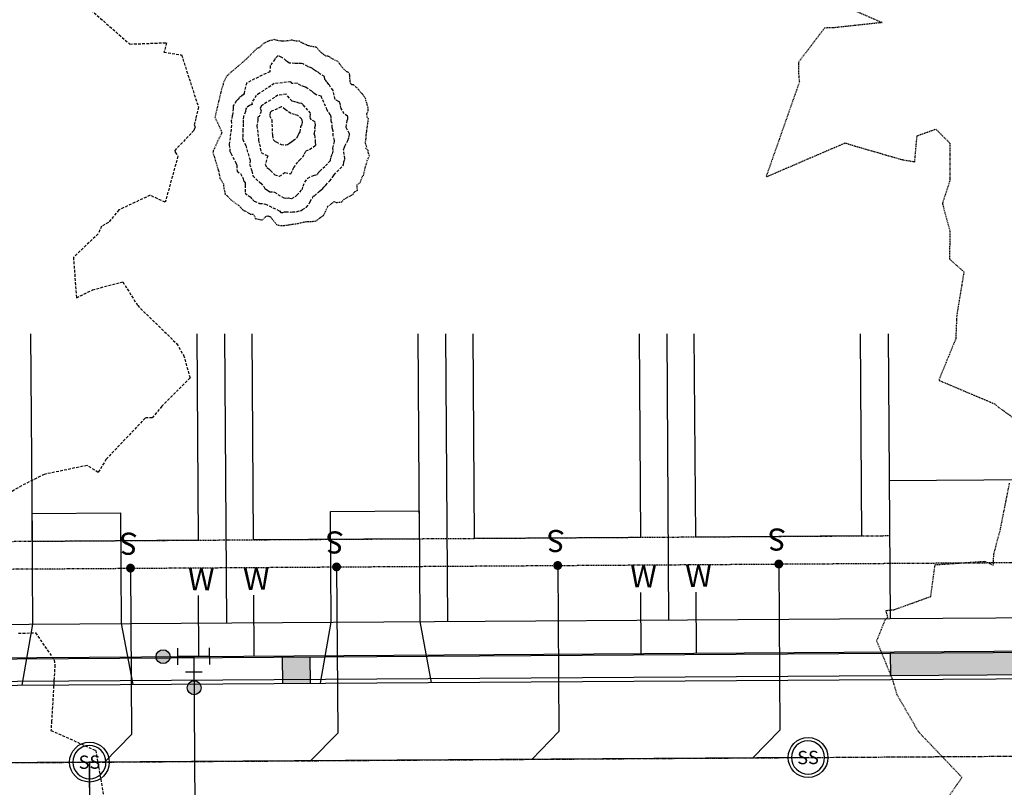
# Model space of a CAD drawing. Units: feet. Extents: x 2155656 to 2165879, y 13685429 to 13703164.
# Drawn here: x 2161126 to 2161304, y 13689809 to 13689948 of the extents above; entities that cross this region are included whole.
import ezdxf
from ezdxf.enums import TextEntityAlignment as Align

# ---------------------------------------------------------------- set-up
doc = ezdxf.new("R2010")
doc.units = ezdxf.units.FT
doc.header["$MEASUREMENT"] = 0
for name, pattern in [('CENTER2', [1.125, 0.75, -0.125, 0.125, -0.125]), ('HIDDEN2', [0.1875, 0.125, -0.0625]), ('HIDDENX2', [0.75, 0.5, -0.25])]:
    doc.linetypes.add(name, pattern=pattern)
for name, color, linetype in [('30X80 U1P1', 253, 'Continuous'), ('C-TOPO-EG1204400-COMBO', 7, 'Continuous'), ('CPDW1-U1P1', 253, 'Continuous'), ('CPEL10-U1P1', 253, 'HIDDEN2'), ('CPLT1-U1P1', 253, 'Continuous'), ('CPPW1-U1P1', 253, 'Continuous'), ('CPPW2-U1P1', 253, 'Continuous'), ('CPPW8-U1P1', 253, 'Continuous'), ('CPRD1-U1P1', 253, 'CENTER2'), ('CPRD10-U1P1', 253, 'Continuous'), ('CPRD6-U1P1', 253, 'Continuous'), ('CPRD9-U1P1', 253, 'Continuous'), ('CPSB10-U1P1', 253, 'HIDDEN2'), ('CPSN1-U1P1', 253, 'Continuous'), ('CPSN2-U1P1', 253, 'Continuous'), ('CPSN8-U1P1', 253, 'Continuous'), ('CPSW1-PATT-U1P1', 253, 'Continuous'), ('CPSW1-U1P1', 253, 'Continuous')]:
    doc.layers.add(name, color=color, linetype=linetype)
doc.styles.add('L60', font='simplex.shx', dxfattribs={"height": 0.06})
doc.styles.add('SIMPLEX', font='simplex.shx')
doc.styles.add('WATER', font='simplex.shx', dxfattribs={"height": 3.7239e-08})

msp = doc.modelspace()

# ---------------------------------------------------------------- hatches: boundary and pattern name
at = {"layer": 'CPPW2-U1P1'}
h = msp.add_hatch(color=256, dxfattribs=at)
edge = h.paths.add_edge_path()
edge.add_arc((2161151.64, 13689832.43), 1.26, 0, 360)
h = msp.add_hatch(color=256, dxfattribs=at)
edge = h.paths.add_edge_path()
edge.add_arc((2161151.64, 13689832.43), 1.26, 0, 360)
h = msp.add_hatch(color=256, dxfattribs=at)
edge = h.paths.add_edge_path()
edge.add_arc((2161151.64, 13689832.43), 1.26, 0, 360)
h = msp.add_hatch(color=256, dxfattribs=at)
edge = h.paths.add_edge_path()
edge.add_arc((2161151.64, 13689832.43), 1.26, 0, 360)
h = msp.add_hatch(color=256, dxfattribs=at)
edge = h.paths.add_edge_path()
edge.add_arc((2161157.26, 13689826.82), 1.26, 0, 360)
h = msp.add_hatch(color=256, dxfattribs=at)
edge = h.paths.add_edge_path()
edge.add_arc((2161157.26, 13689826.82), 1.26, 0, 360)
h = msp.add_hatch(color=256, dxfattribs=at)
edge = h.paths.add_edge_path()
edge.add_arc((2161157.26, 13689826.82), 1.26, 0, 360)
h = msp.add_hatch(color=256, dxfattribs=at)
edge = h.paths.add_edge_path()
edge.add_arc((2161157.26, 13689826.82), 1.26, 0, 360)
at = {"layer": 'CPSW1-PATT-U1P1'}
h = msp.add_hatch(dxfattribs=at)
h.set_pattern_fill('AR-CONC', color=256)
h.set_pattern_definition([(50, (0, 0), (7.172601826, -0.6275213498), [0.75, -8.25]), (355, (0, 0), (-1.387513336, 7.521921337), [0.6, -6.6]), (100.45144446, (0.598, -0.052), (5.7850884673, 6.8943999097), [0.63740192, -7.01142112]), (46.1842, (0, 2), (10.6724133067, -1.655192808), [1.125, -12.375]), (96.63563549, (0.889, 1.862), (9.346619457, 9.741186008), [0.95610342, -10.5171376]), (351.18416399, (0, 2), (9.3466194505, 9.741186003), [0.9, -9.90000001]), (21, (1, 1.5), (5.9690705212, -4.0261889067), [0.75, -8.25]), (326, (1, 1.5), (2.4331533192, 7.2515004505), [0.6, -6.6]), (71.45144474, (1.4974, 1.1645), (8.4022237673, 3.225311528), [0.6374019, -7.01142112]), (37.5, (0, 0), (0.12159855317, 3.3289385383), [0, -6.52, 0, -6.7, 0, -6.625]), (7.5, (0, 0), (2.6306953744, 3.9441171188), [0, -3.82, 0, -6.37, 0, -2.525]), (327.5, (-2.23, 0), (5.3382243617, -0.22554871734), [0, -2.5, 0, -7.8, 0, -10.35]), (317.5, (-3.23, 0), (5.8318616934, 1.0010498233), [0, -3.25, 0, -5.18, 0, -7.35])])
edge = h.paths.add_edge_path()
edge.add_line((2162370.63, 13689661.7), (2161874.38, 13689658.35))
edge.add_line((2161874.38, 13689658.35), (2161874.42, 13689652.35))
edge.add_line((2161874.42, 13689652.35), (2162370.62, 13689655.7))
edge.add_arc((2162366.88, 13689281.79), 373.93, 74.7095, 89.4273, ccw=False)
edge.add_line((2162465.49, 13689642.48), (2162517.28, 13689628.31))
edge.add_line((2162517.28, 13689628.31), (2162518.97, 13689634.5))
edge.add_arc((2162506.91, 13689607.03), 30, 66.2996, 74.6838)
edge.add_line((2162514.84, 13689635.97), (2162512.79, 13689636.53))
edge.add_line((2162512.79, 13689636.53), (2162512.59, 13689635.81))
edge.add_line((2162512.59, 13689635.81), (2162467.08, 13689648.27))
edge.add_arc((2162366.88, 13689281.79), 379.93, 74.7095, 89.4349)
edge = h.paths.add_edge_path()
edge.add_arc((2162529.32, 13689737.52), 29.25, 270.3866, 276.1247)
edge.add_line((2162532.44, 13689708.44), (2162532.22, 13689707.67))
edge.add_arc((2162529.32, 13689737.52), 30, 275.5643, 289.6445)
edge.add_line((2162539.4, 13689709.27), (2162541.75, 13689717.88))
edge.add_arc((2162529.32, 13689737.52), 23.25, 270.3869, 302.3418, ccw=False)
edge.add_line((2162529.47, 13689714.28), (2161894.04, 13689709.99))
edge.add_line((2161894.04, 13689709.99), (2161874.04, 13689709.85))
edge.add_line((2161874.04, 13689709.85), (2161874.08, 13689703.85))
edge.add_line((2161874.08, 13689703.85), (2161894.08, 13689703.99))
edge.add_line((2161894.08, 13689703.99), (2162529.51, 13689708.28))
edge = h.paths.add_edge_path()
edge.add_line((2161413.3, 13689855.16), (2161413.23, 13689865.16))
edge.add_line((2161413.23, 13689865.16), (2161409.23, 13689865.13))
edge.add_line((2161409.23, 13689865.13), (2161409.3, 13689855.13))
edge.add_arc((2161388.05, 13689854.99), 21.25, -89.6277, 0.3866, ccw=False)
edge.add_line((2161388.18, 13689833.74), (2161336.69, 13689833.41))
edge.add_line((2161336.69, 13689833.41), (2161335.68, 13689834.4))
edge.add_line((2161335.68, 13689834.4), (2161330.68, 13689834.37))
edge.add_line((2161330.68, 13689834.37), (2161329.69, 13689833.36))
edge.add_line((2161329.69, 13689833.36), (2161283.19, 13689833.06))
edge.add_line((2161283.19, 13689833.06), (2161283.22, 13689829.06))
edge.add_line((2161283.22, 13689829.06), (2161388.21, 13689829.74))
edge.add_arc((2161388.05, 13689854.99), 25.25, 270.3723, 360.3866)
at = {"layer": 'CPSW1-U1P1'}
h = msp.add_hatch(color=256, dxfattribs=at)
h.dxf.hatch_style = 1
h.paths.add_polyline_path([(2161178.21, 13689832.38), (2161173.21, 13689832.34), (2161173.24, 13689828.34), (2161178.24, 13689828.38)])
h.paths.add_polyline_path([(2161178.24, 13689828.38), (2161173.24, 13689828.34), (2161173.24, 13689827.59), (2161178.24, 13689827.63)])

# ---------------------------------------------------------------- linework, layer by layer
at = {"layer": '30X80 U1P1'}
for points in [[(2161157.74, 13689890.81), (2161157.99, 13689853.48), (2161128, 13689853.27), (2161127.74, 13689890.81)], [(2161197.74, 13689890.81), (2161197.99, 13689853.74), (2161167.99, 13689853.53), (2161167.74, 13689890.81)], [(2161237.74, 13689890.81), (2161237.99, 13689854), (2161207.99, 13689853.79), (2161207.74, 13689890.81)], [(2161277.74, 13689890.81), (2161277.99, 13689854.26), (2161247.99, 13689854.05), (2161247.74, 13689890.81)]]:
    msp.add_lwpolyline(points, dxfattribs=at)
at = {"layer": 'C-TOPO-EG1204400-COMBO', "color": 49, "linetype": 'HIDDENX2', "lineweight": -3, "elevation": 624}
for points in [[(2161138.03, 13689949.8), (2161145.62, 13689943.15), (2161152.28, 13689943.4), (2161151.8, 13689941.69), (2161154.98, 13689941.18), (2161158.04, 13689931.76), (2161157.56, 13689929.73), (2161157.28, 13689928.54), (2161157.38, 13689928.33), (2161157.47, 13689928.11), (2161157.35, 13689927.89), (2161157.22, 13689927.52), (2161153.77, 13689923.94), (2161153.82, 13689923.62), (2161154.33, 13689922.88), (2161152.03, 13689914.56), (2161149.3, 13689915.82), (2161143.63, 13689913.17), (2161141.76, 13689910.91), (2161140.51, 13689910.24), (2161139.91, 13689908.86), (2161135.42, 13689904.59), (2161135.99, 13689897.29), (2161138.89, 13689898.74), (2161144.37, 13689900.18), (2161147.05, 13689895.88), (2161154.1, 13689889.02), (2161155.36, 13689886.91), (2161156.52, 13689882.81), (2161151.42, 13689877.7), (2161149.7, 13689875.6), (2161148.4, 13689875.57), (2161141.36, 13689868.11), (2161139.91, 13689865.74), (2161137.91, 13689866.99), (2161130.13, 13689865.38), (2161126.05, 13689863.33), (2161119.45, 13689859.39)], [(2161125.48, 13689836.68), (2161128.57, 13689836.73), (2161131.96, 13689831.84), (2161132.07, 13689830.9), (2161131.48, 13689820.81), (2161131.37, 13689819.12), (2161139.47, 13689815.47), (2161141.39, 13689804.31)]]:
    msp.add_lwpolyline(points, dxfattribs=at)
at = {"layer": 'C-TOPO-EG1204400-COMBO', "color": 47, "linetype": 'HIDDEN2', "lineweight": -3, "elevation": 625}
for points in [[(2161273.21, 13689950.76), (2161281.73, 13689947.04), (2161273.01, 13689946.1), (2161271.3, 13689946.05), (2161266.56, 13689939.84), (2161266.63, 13689937.16), (2161266.76, 13689936.36), (2161260.71, 13689919.14), (2161274.5, 13689925.06), (2161275.01, 13689925.29), (2161276.84, 13689924.72), (2161285.32, 13689922.27), (2161287.62, 13689921.89), (2161288.03, 13689926.57), (2161291.42, 13689927.79), (2161293.97, 13689925.25), (2161293.98, 13689918.51), (2161292.61, 13689914.36), (2161293.98, 13689909.33), (2161293.89, 13689904.32), (2161296.51, 13689901.99), (2161295.21, 13689894.14), (2161295.03, 13689889.89), (2161291.96, 13689882.4), (2161302.04, 13689878.13), (2161302.87, 13689877.43), (2161307.31, 13689874.28)], [(2161304.71, 13689863.78), (2161302.99, 13689855.14), (2161301.85, 13689850.91), (2161301.78, 13689848.95), (2161300.32, 13689849.61), (2161291.23, 13689848.99), (2161290.45, 13689843.25), (2161283.78, 13689840.85), (2161282.36, 13689840.72), (2161282.71, 13689839.53), (2161282.24, 13689839.1), (2161280.71, 13689835.29), (2161283.5, 13689828.52), (2161284.38, 13689825.59), (2161288.27, 13689818.88), (2161296.16, 13689810.61), (2161290.89, 13689803.05), (2161289.11, 13689800.58), (2161291.03, 13689799.88), (2161292.91, 13689796.9), (2161294.27, 13689796.76), (2161301.39, 13689796.91), (2161304.12, 13689795.89)]]:
    msp.add_lwpolyline(points, dxfattribs=at)
msp.add_lwpolyline([(2161187.75, 13689934.08), (2161187.59, 13689934.24), (2161187.38, 13689934.43), (2161187.03, 13689934.86), (2161187, 13689934.94), (2161186.95, 13689935), (2161186.11, 13689935.78), (2161185.77, 13689935.81), (2161185.56, 13689936.11), (2161185.5, 13689936.42), (2161185.44, 13689936.99), (2161185.43, 13689937.45), (2161185.36, 13689937.75), (2161185.15, 13689938.05), (2161184.86, 13689938.16), (2161184.03, 13689938.92), (2161183.52, 13689939.69), (2161183.25, 13689940.02), (2161182.74, 13689940.25), (2161182.08, 13689940.57), (2161181.65, 13689940.91), (2161181.15, 13689940.98), (2161180.64, 13689941.31), (2161180.05, 13689941.77), (2161179.52, 13689942.49), (2161179.26, 13689942.59), (2161178.86, 13689942.64), (2161178.03, 13689942.83), (2161177.96, 13689942.83), (2161177.79, 13689942.89), (2161176.82, 13689943.36), (2161176.58, 13689943.47), (2161176.32, 13689943.66), (2161175.77, 13689943.66), (2161175.34, 13689943.76), (2161174.91, 13689943.88), (2161174.46, 13689943.73), (2161173.46, 13689943.68), (2161173.17, 13689943.66), (2161173.12, 13689943.67), (2161172.86, 13689943.71), (2161172.1, 13689943.83), (2161171.7, 13689944.02), (2161171.41, 13689943.85), (2161170.81, 13689943.72), (2161170.71, 13689943.7), (2161169.7, 13689943.18), (2161169.05, 13689942.48), (2161168.68, 13689942.41), (2161166.69, 13689940.43), (2161163.15, 13689937.38), (2161162.67, 13689936.36), (2161162.65, 13689936.3), (2161162.54, 13689936.05), (2161162.5, 13689935.81), (2161162.33, 13689935.37), (2161162.06, 13689934.35), (2161161.02, 13689929.92), (2161161.68, 13689928.54), (2161162.22, 13689927.29), (2161162.25, 13689927.15), (2161162.25, 13689927.13), (2161162.24, 13689927.06), (2161162.22, 13689927.01), (2161162.04, 13689926.59), (2161161.52, 13689925.66), (2161161.35, 13689925.22), (2161160.73, 13689923.87), (2161160.66, 13689923.55), (2161161.59, 13689920.5), (2161161.61, 13689920.39), (2161161.67, 13689920.32), (2161161.92, 13689918.92), (2161162.57, 13689917.88), (2161162.61, 13689917.34), (2161162.66, 13689917.03), (2161162.79, 13689916.51), (2161162.86, 13689915.97), (2161163.32, 13689915.66), (2161164, 13689914.92), (2161164.24, 13689914.76), (2161164.8, 13689914.36), (2161164.97, 13689914.21), (2161165.18, 13689914.08), (2161165.4, 13689913.93), (2161165.67, 13689913.62), (2161166.06, 13689913.21), (2161167.25, 13689912.53), (2161167.37, 13689912.42), (2161167.54, 13689912.42), (2161168.01, 13689912.44), (2161168.33, 13689911.62), (2161169.57, 13689911.36), (2161170.4, 13689912.12), (2161170.76, 13689912.06), (2161171.09, 13689911.9), (2161171.26, 13689911.68), (2161172.19, 13689910.52), (2161172.55, 13689910.41), (2161173.39, 13689910.34), (2161173.41, 13689910.34), (2161174.7, 13689910.54), (2161174.75, 13689910.56), (2161174.79, 13689910.56), (2161176.15, 13689910.75), (2161176.47, 13689910.82), (2161177.02, 13689910.99), (2161177.45, 13689911.02), (2161177.64, 13689911.09), (2161177.8, 13689911.08), (2161178.87, 13689911.12), (2161179.31, 13689911.16), (2161180.12, 13689911.81), (2161180.17, 13689911.83), (2161180.19, 13689911.84), (2161180.64, 13689912.14), (2161180.84, 13689912.51), (2161181.47, 13689913.84), (2161181.95, 13689914.13), (2161182.14, 13689914.31), (2161182.61, 13689914.7), (2161182.97, 13689914.52), (2161183.98, 13689914.65), (2161184.43, 13689915.15), (2161185.74, 13689915.86), (2161185.97, 13689915.92), (2161186.04, 13689916.02), (2161186.21, 13689916.42), (2161186.63, 13689916.6), (2161186.77, 13689916.71), (2161186.82, 13689916.76), (2161186.72, 13689917.73), (2161187.29, 13689918.1), (2161187.38, 13689918.25), (2161187.46, 13689918.41), (2161187.43, 13689918.55), (2161187.71, 13689919.2), (2161187.88, 13689919.36), (2161188.09, 13689920.24), (2161188.17, 13689920.57), (2161188.19, 13689920.76), (2161188.2, 13689920.84), (2161188.38, 13689921.37), (2161188.59, 13689922.12), (2161188.72, 13689922.42), (2161188.83, 13689922.67), (2161188.97, 13689922.96), (2161188.77, 13689923.58), (2161188.76, 13689923.9), (2161188.35, 13689924.3), (2161188.48, 13689924.56), (2161188.21, 13689925.43), (2161188.33, 13689925.6), (2161188.38, 13689926.55), (2161188.38, 13689926.66), (2161188.48, 13689927.32), (2161188.79, 13689929.64), (2161188.61, 13689929.84), (2161188.5, 13689930.61), (2161188.76, 13689931.12), (2161188.73, 13689931.63), (2161188.56, 13689932.22), (2161188.54, 13689932.39), (2161188.34, 13689932.95), (2161188.28, 13689933.33), (2161187.99, 13689933.76), (2161187.75, 13689934.08)], close=True, dxfattribs=at)
at = {"layer": 'C-TOPO-EG1204400-COMBO', "color": 49, "linetype": 'HIDDENX2', "lineweight": -3}
for points, elevation in [([(2161174.5, 13689939.71), (2161174.37, 13689939.75), (2161173.92, 13689940.15), (2161173.23, 13689940.68), (2161173.1, 13689940.73), (2161172.45, 13689941.03), (2161172.44, 13689941.03), (2161172.42, 13689941.03), (2161172.39, 13689941.02), (2161171.94, 13689940.52), (2161171.85, 13689940.38), (2161171.04, 13689939.28), (2161171.03, 13689939.25), (2161171.02, 13689939.21), (2161170.97, 13689938.13), (2161169.55, 13689937.51), (2161166.78, 13689936.14), (2161166.55, 13689935.45), (2161166.3, 13689934.21), (2161166.17, 13689934.04), (2161165.86, 13689933.74), (2161165.38, 13689933.46), (2161165.2, 13689933.17), (2161164.9, 13689932.89), (2161164.88, 13689932.85), (2161164.34, 13689931.98), (2161164.3, 13689931.53), (2161164.24, 13689930.67), (2161164.22, 13689930.35), (2161164.17, 13689930.21), (2161163.99, 13689929.27), (2161164.02, 13689928.49), (2161163.61, 13689924.95), (2161163.75, 13689923.76), (2161163.78, 13689923.7), (2161163.93, 13689923.41), (2161164.81, 13689921.66), (2161164.9, 13689921.4), (2161165, 13689921.24), (2161165.02, 13689920.18), (2161165.64, 13689919.73), (2161166.14, 13689918.8), (2161166.29, 13689918.29), (2161166.49, 13689918.06), (2161166.48, 13689917.66), (2161166.47, 13689916.21), (2161167.02, 13689915.76), (2161167.38, 13689915.57), (2161167.84, 13689915.06), (2161168.13, 13689914.77), (2161168.97, 13689914.41), (2161169.05, 13689914.37), (2161169.08, 13689914.36), (2161169.11, 13689914.36), (2161169.95, 13689914.28), (2161170.17, 13689914.24), (2161172.7, 13689913.01), (2161172.95, 13689912.69), (2161173.25, 13689912.72), (2161173.29, 13689912.73), (2161173.62, 13689912.81), (2161173.84, 13689912.86), (2161174.7, 13689912.8), (2161175.06, 13689912.83), (2161175.78, 13689912.83), (2161176.37, 13689913.02), (2161176.62, 13689913.09), (2161176.84, 13689913.23), (2161177.6, 13689913.66), (2161178.06, 13689914.26), (2161178.23, 13689914.71), (2161178.67, 13689915.38), (2161178.86, 13689915.73), (2161179.02, 13689915.72), (2161179.87, 13689916.49), (2161180.26, 13689916.82), (2161180.57, 13689917.06), (2161180.7, 13689917.29), (2161181.06, 13689917.63), (2161181.81, 13689918.42), (2161182.26, 13689918.99), (2161182.35, 13689919.18), (2161182.58, 13689919.54), (2161184.27, 13689921.31), (2161184.35, 13689921.88), (2161184.54, 13689922.43), (2161184.32, 13689923.94), (2161184.3, 13689924.09), (2161184.4, 13689924.33), (2161184.53, 13689924.71), (2161184.98, 13689925.61), (2161185.05, 13689925.75), (2161185.25, 13689926.26), (2161185.37, 13689926.72), (2161185.34, 13689926.95), (2161184.74, 13689928.12), (2161184.97, 13689929.31), (2161185.05, 13689929.64), (2161185.04, 13689930.01), (2161184.98, 13689930.14), (2161184.38, 13689930.55), (2161183.86, 13689931.51), (2161183.73, 13689932.13), (2161183.65, 13689932.37), (2161183.59, 13689932.53), (2161183.57, 13689932.66), (2161183.35, 13689932.75), (2161182.78, 13689933.16), (2161182.4, 13689934.79), (2161181.72, 13689935.71), (2161181.6, 13689935.85), (2161181.26, 13689936.34), (2161181.08, 13689936.55), (2161180.91, 13689936.77), (2161180.84, 13689937.31), (2161179.99, 13689937.78), (2161179.6, 13689938.12), (2161179.19, 13689938.34), (2161178.87, 13689938.58), (2161178.66, 13689938.76), (2161178.33, 13689938.9), (2161177.81, 13689939.08), (2161177.17, 13689939.48), (2161177.07, 13689939.53), (2161177.01, 13689939.58), (2161176.69, 13689939.65), (2161176.08, 13689939.62), (2161175.51, 13689939.63), (2161174.75, 13689939.71), (2161174.5, 13689939.71)], 626), ([(2161176.59, 13689935.68), (2161175.96, 13689936.04), (2161175.91, 13689936.07), (2161175.07, 13689936.03), (2161174.97, 13689936.05), (2161174.73, 13689936.32), (2161171.75, 13689936), (2161169.08, 13689934.27), (2161168.48, 13689933.88), (2161167.68, 13689932.54), (2161167.79, 13689932.26), (2161167.38, 13689932.09), (2161167.27, 13689932.06), (2161166.75, 13689931.64), (2161166.62, 13689931.43), (2161166.58, 13689930.94), (2161166.23, 13689930.21), (2161166.17, 13689930.07), (2161166.14, 13689929.4), (2161166.17, 13689928.72), (2161166.15, 13689928.71), (2161166.08, 13689927.65), (2161166.04, 13689926.24), (2161166.07, 13689925.93), (2161166.59, 13689924.8), (2161167.38, 13689922.13), (2161167.3, 13689921.44), (2161167.72, 13689920.18), (2161167.89, 13689919.35), (2161169.06, 13689918.17), (2161169.3, 13689918.02), (2161169.88, 13689917.43), (2161170.04, 13689917.06), (2161170.22, 13689916.91), (2161170.54, 13689916.72), (2161170.95, 13689916.44), (2161171.62, 13689916.47), (2161171.78, 13689916.38), (2161173.46, 13689915.37), (2161173.78, 13689915.32), (2161174.35, 13689915.34), (2161174.92, 13689915.22), (2161175.65, 13689915.66), (2161175.72, 13689915.72), (2161175.84, 13689915.83), (2161176.79, 13689916.82), (2161177, 13689917.5), (2161177.28, 13689918.22), (2161177.81, 13689918.91), (2161178.55, 13689919.3), (2161179.01, 13689919.46), (2161179.55, 13689919.62), (2161179.62, 13689919.7), (2161179.7, 13689919.88), (2161179.99, 13689920.18), (2161181.01, 13689921.16), (2161181.64, 13689921.78), (2161181.93, 13689922.1), (2161182.01, 13689922.71), (2161182.05, 13689922.8), (2161182.27, 13689923.3), (2161182.42, 13689923.93), (2161182.37, 13689924.33), (2161182.64, 13689925.61), (2161182.65, 13689925.66), (2161182.65, 13689925.68), (2161182.64, 13689925.74), (2161182.44, 13689926.57), (2161182.42, 13689927.39), (2161182.31, 13689927.86), (2161182.21, 13689928.03), (2161182.24, 13689928.77), (2161182.08, 13689929.23), (2161182.04, 13689929.83), (2161182.05, 13689929.91), (2161182.01, 13689930.28), (2161181.9, 13689930.35), (2161181.32, 13689931.21), (2161180.25, 13689933.73), (2161179.32, 13689933.98), (2161178.87, 13689934.31), (2161178.55, 13689934.65), (2161177.7, 13689935.16), (2161177.4, 13689935.34), (2161177.21, 13689935.43), (2161176.59, 13689935.68)], 627), ([(2161175.46, 13689932.74), (2161175.45, 13689932.74), (2161174.99, 13689932.84), (2161173.91, 13689934.07), (2161172.4, 13689933.91), (2161171.06, 13689933.04), (2161169.44, 13689931.97), (2161169.18, 13689931.54), (2161169.41, 13689930.99), (2161169.04, 13689930.04), (2161168.87, 13689929.99), (2161168.79, 13689929.86), (2161168.8, 13689929.46), (2161168.6, 13689928.4), (2161168.9, 13689926.23), (2161168.92, 13689925.73), (2161169.1, 13689925.05), (2161169.37, 13689923.57), (2161170.58, 13689922.93), (2161170.35, 13689922.21), (2161170.13, 13689921.39), (2161170.42, 13689920.84), (2161170.76, 13689920.62), (2161171.09, 13689920.28), (2161171.85, 13689919.53), (2161172.69, 13689919.25), (2161173.7, 13689919.94), (2161174.78, 13689919.7), (2161175.28, 13689920.83), (2161176.1, 13689921.91), (2161176.16, 13689921.99), (2161176.33, 13689922.17), (2161176.9, 13689922.78), (2161177.22, 13689923.33), (2161177.51, 13689923.86), (2161178.15, 13689924.09), (2161179.19, 13689924.81), (2161179.23, 13689924.81), (2161179.26, 13689924.86), (2161179.25, 13689924.93), (2161179.23, 13689925.41), (2161179.17, 13689926.25), (2161179.06, 13689926.77), (2161178.95, 13689926.93), (2161179.02, 13689927.09), (2161179.18, 13689927.75), (2161179.12, 13689928.1), (2161179.19, 13689928.47), (2161179.14, 13689929.12), (2161178.47, 13689929.43), (2161178.33, 13689929.72), (2161178.31, 13689929.75), (2161178.26, 13689929.99), (2161178.33, 13689930.63), (2161178.33, 13689930.65), (2161176.92, 13689932.26), (2161176.87, 13689932.3), (2161176.75, 13689932.41), (2161176.24, 13689932.5), (2161175.64, 13689932.68), (2161175.47, 13689932.73), (2161175.46, 13689932.74)], 628), ([(2161173.74, 13689931.3), (2161173.09, 13689931.8), (2161173.08, 13689931.82), (2161173.06, 13689931.81), (2161173.05, 13689931.81), (2161173.01, 13689931.78), (2161171.28, 13689931), (2161171.16, 13689930.91), (2161171.03, 13689930.8), (2161170.92, 13689930.24), (2161171.31, 13689929.42), (2161171.42, 13689926.67), (2161171.53, 13689925.93), (2161171.66, 13689925.8), (2161171.95, 13689925.57), (2161172.09, 13689925.51), (2161173, 13689924.99), (2161173.83, 13689924.94), (2161174.18, 13689925.01), (2161174.53, 13689925.26), (2161174.96, 13689925.54), (2161175.19, 13689925.75), (2161175.79, 13689926.14), (2161175.88, 13689926.27), (2161176.08, 13689926.67), (2161176.22, 13689926.91), (2161176.45, 13689927.27), (2161176.59, 13689928.28), (2161176.76, 13689928.5), (2161176.88, 13689929.04), (2161176.83, 13689929.39), (2161176.69, 13689929.67), (2161176.03, 13689930.22), (2161175.43, 13689930.4), (2161174.77, 13689930.6), (2161173.74, 13689931.3)], 629)]:
    msp.add_lwpolyline(points, close=True, dxfattribs=dict(at, elevation=elevation))
at = {"layer": 'CPDW1-U1P1'}
for points in [[(2161126.15, 13689827.3), (2161128.09, 13689838.32), (2161127.96, 13689858.32), (2161143.96, 13689858.42), (2161144.09, 13689838.42), (2161146.15, 13689827.43)], [(2161180.15, 13689827.66), (2161182.08, 13689838.67), (2161181.96, 13689858.67), (2161197.96, 13689858.77), (2161198.08, 13689838.77), (2161200.15, 13689827.79)]]:
    msp.add_lwpolyline(points, dxfattribs=at)
at = {"layer": 'CPEL10-U1P1'}
for points in [[(2160621.56, 13689890.81), (2160618.52, 13689850.4, 0.438338), (2160623.54, 13689845.02), (2161283.08, 13689849.31)], [(2161283.08, 13689849.31), (2161388.08, 13689849.99, 0.414287), (2161393.05, 13689855.02), (2161392.8, 13689890.81)]]:
    msp.add_lwpolyline(points, format="xyb", dxfattribs=at)
at = {"layer": 'CPLT1-U1P1'}
for points in [[(2161162.75, 13689890.81), (2161163.09, 13689838.53)], [(2161202.75, 13689890.81), (2161203.09, 13689838.79)], [(2161242.75, 13689890.81), (2161243.09, 13689839.05)], [(2161282.8, 13689890.81), (2161283.15, 13689839.31)], [(2161283.01, 13689864.28), (2161402.98, 13689865.09)]]:
    msp.add_lwpolyline(points, dxfattribs=at)
at = {"layer": 'CPPW1-U1P1'}
for points in [[(2161157.18, 13689832.49), (2161347.18, 13689833.72)], [(2160958.16, 13689831.2), (2161157.18, 13689832.49)], [(2161157.18, 13689832.49), (2161158.13, 13689695.64)]]:
    msp.add_lwpolyline(points, dxfattribs=at)
at = {"layer": 'CPPW2-U1P1', "flags": 128}
for points in [[(2161154.31, 13689830.97), (2161154.29, 13689833.97)], [(2161154.31, 13689830.97), (2161154.29, 13689833.97)], [(2161160.08, 13689831.01), (2161160.06, 13689834.01)], [(2161160.08, 13689831.01), (2161160.06, 13689834.01)], [(2161160.07, 13689832.51), (2161154.3, 13689832.47)], [(2161160.07, 13689832.51), (2161154.3, 13689832.47)], [(2161157.18, 13689832.49), (2161157.2, 13689829.63)], [(2161158.72, 13689829.65), (2161155.72, 13689829.61)]]:
    msp.add_lwpolyline(points, dxfattribs=at)
at = {"layer": 'CPPW2-U1P1'}
for centre in [(2161151.64, 13689832.43), (2161151.64, 13689832.43), (2161151.64, 13689832.43), (2161151.64, 13689832.43), (2161157.26, 13689826.82), (2161157.26, 13689826.82), (2161157.26, 13689826.82), (2161157.26, 13689826.82)]:
    msp.add_circle(centre, 1.26, dxfattribs=at)
at = {"layer": 'CPPW8-U1P1'}
for points in [[(2161238.13, 13689833.02), (2161238.06, 13689844.02)], [(2161248.13, 13689833.08), (2161248.06, 13689844.08)], [(2161158.13, 13689832.5), (2161158.06, 13689843.5)], [(2161168.13, 13689832.56), (2161168.06, 13689843.56)]]:
    msp.add_lwpolyline(points, dxfattribs=at)
at = {"layer": 'CPRD1-U1P1'}
for p, q in [((2160580.36, 13689809.74), (2161283.32, 13689814.31)), ((2161283.32, 13689814.31), (2161428.32, 13689815.25)), ((2161138.32, 13689813.37), (2161139.26, 13689676.94))]:
    msp.add_line(p, q, dxfattribs=at)
at = {"layer": 'CPRD10-U1P1'}
for points in [[(2160611.53, 13689890.81), (2160608.55, 13689851.15, 0.438338), (2160623.6, 13689835.02), (2161283.15, 13689839.31)], [(2161283.15, 13689839.31), (2161388.14, 13689839.99, 0.414287), (2161403.05, 13689855.09), (2161402.8, 13689890.81)]]:
    msp.add_lwpolyline(points, format="xyb", dxfattribs=at)
at = {"layer": 'CPRD6-U1P1'}
msp.add_lwpolyline([(2160600.5, 13689890.81), (2160597.58, 13689851.97, 0.438338), (2160623.67, 13689824.02), (2161283.22, 13689828.31), (2161388.22, 13689828.99, 0.414287), (2161414.05, 13689855.17), (2161413.8, 13689890.81)], format="xyb", dxfattribs=at)
at = {"layer": 'CPRD9-U1P1'}
msp.add_lwpolyline([(2160601.25, 13689890.81), (2160598.33, 13689851.92, 0.438338), (2160623.67, 13689824.77), (2161283.22, 13689829.06), (2161388.21, 13689829.74, 0.414287), (2161413.3, 13689855.16), (2161413.05, 13689890.81)], format="xyb", dxfattribs=at)
at = {"layer": 'CPSB10-U1P1'}
msp.add_line((2160618.9, 13689849.99), (2161283.05, 13689854.31), dxfattribs=at)
at = {"layer": 'CPSN1-U1P1'}
for points in [[(2161268.31, 13689814.21), (2160580.36, 13689809.74)], [(2161139.08, 13689703.37), (2161138.32, 13689813.37)]]:
    msp.add_lwpolyline(points, dxfattribs=at)
at = {"layer": 'CPSN2-U1P1'}
for centre in [(2161268.31, 13689814.21), (2161138.32, 13689813.37)]:
    msp.add_circle(centre, 3.6, dxfattribs=at)
for centre, start, end in [((2161138.32, 13689813.37), 90.3866, 270.3866), ((2161138.32, 13689813.37), 270.3866, 90.3866), ((2161268.31, 13689814.21), 90.3866, 270.3866), ((2161268.31, 13689814.21), 270.3866, 90.3866)]:
    msp.add_arc(centre, 3, start, end, dxfattribs=at)
at = {"layer": 'CPSN8-U1P1', "const_width": 0.8}
for points in [[(2161182.63, 13689848.59, -1), (2161183.42, 13689848.72, -1)], [(2161222.63, 13689848.85, -1), (2161223.42, 13689848.98, -1)], [(2161262.63, 13689849.11, -1), (2161263.42, 13689849.24, -1)], [(2161145.36, 13689848.37, -1), (2161146.15, 13689848.5, -1)]]:
    msp.add_lwpolyline(points, format="xyb", close=True, dxfattribs=at)
at = {"layer": 'CPSN8-U1P1'}
for points in [[(2161145.75, 13689848.43), (2161145.96, 13689818.39), (2161141.05, 13689813.38)], [(2161183.03, 13689848.66), (2161183.23, 13689818.62), (2161178.32, 13689813.61)], [(2161223.03, 13689848.92), (2161223.23, 13689818.88), (2161218.32, 13689813.87)], [(2161263.03, 13689849.18), (2161263.23, 13689819.14), (2161258.32, 13689814.13)]]:
    msp.add_lwpolyline(points, dxfattribs=at)
at = {"layer": 'CPSW1-U1P1'}
msp.add_lwpolyline([(2160605.27, 13689890.81), (2160602.31, 13689851.62, 0.438338), (2160623.64, 13689828.77), (2161283.19, 13689833.06)], format="xyb", dxfattribs=at)
for points in [[(2161283.19, 13689833.06), (2161329.69, 13689833.36)], [(2161173.21, 13689832.34), (2161173.24, 13689827.59)], [(2161178.21, 13689832.38), (2161178.24, 13689827.63)], [(2161283.19, 13689833.06), (2161283.22, 13689829.06)]]:
    msp.add_lwpolyline(points, dxfattribs=at)

# ---------------------------------------------------------------- texts
at = {"layer": 'CPPW8-U1P1', "style": 'WATER'}
for rotation, p in [(359.1359, (2161156.1, 13689844.47)), (1.6087, (2161166.2, 13689844.45)), (359.1359, (2161236.1, 13689844.99)), (1.6087, (2161246.2, 13689844.97))]:
    msp.add_text('W', height=4, rotation=rotation, dxfattribs=at).set_placement(p)
at = {"layer": 'CPSN2-U1P1', "style": 'L60'}
for p in [(2161138.32, 13689813.37), (2161268.31, 13689814.21)]:
    msp.add_text('SS', height=2.4, rotation=0.3866, dxfattribs=at).set_placement(p, align=Align.MIDDLE_CENTER)
at = {"layer": 'CPSN8-U1P1', "style": 'SIMPLEX'}
for p in [(2161147.11, 13689854.8), (2161184.39, 13689855.03), (2161224.38, 13689855.29), (2161264.38, 13689855.55)]:
    msp.add_text('S', height=4, rotation=178.4316, dxfattribs=at).set_placement(p)

doc.saveas('drawing.dxf')
